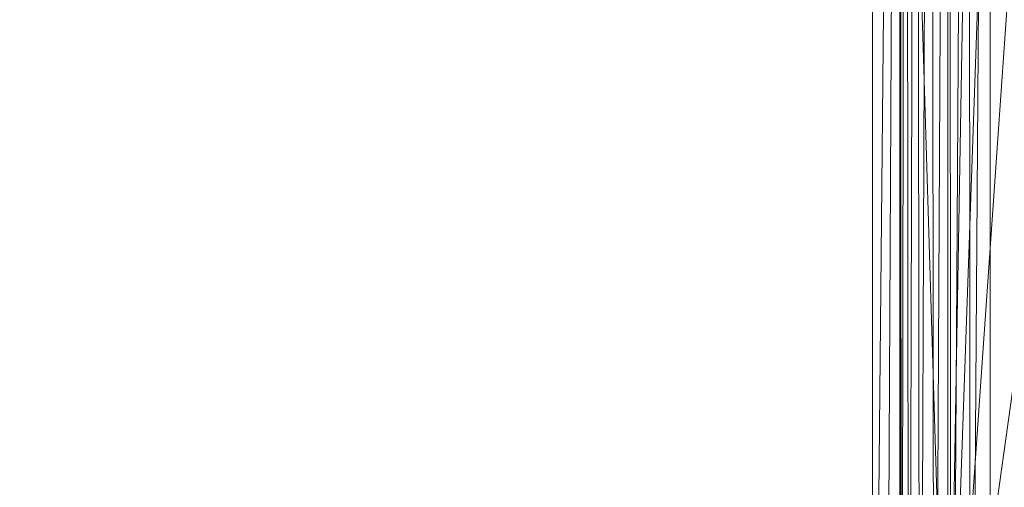
# Model space of a CAD drawing. Units: inches. Extents: x 0 to 204, y 0 to 264.
# Drawn here: x 84 to 89, y 157 to 159 of the extents above; entities that cross this region are included whole.
import ezdxf

# ---------------------------------------------------------------- set-up
doc = ezdxf.new("R2010")
doc.units = ezdxf.units.IN
doc.header["$MEASUREMENT"] = 0
doc.layers.get('0').update_dxf_attribs({"color": 10})

# ---------------------------------------------------------------- blocks, each defined once
blk = doc.blocks.new('ASTA-6SWIV-3D')
at = {"lineweight": 18}
mesh = blk.add_polyface(dxfattribs=at)
corners = [(-8.7322, -7.8681, 24), (-8.7322, 5.0503, 24), (-8.7322, 5.3812, 24.0369), (-8.7322, 5.6957, 24.146), (-8.7322, 5.9785, 24.3217), (-8.7322, 6.2156, 24.5554), (-8.7322, 6.3952, 24.8357), (-8.7322, 6.4291, 24.9028), (-8.7322, 6.4596, 24.9712), (-8.7322, 6.7545, 24.9086), (-8.7322, 6.8014, 24.8681), (-8.7322, 6.8262, 24.8124), (-8.7322, 6.8463, 24.7527), (-8.7322, 6.8669, 24.6932), (-8.7322, 6.7608, 24.3763), (-8.7322, 6.5863, 24.0914), (-8.7322, 6.3521, 23.8531), (-8.7322, 6.0702, 23.6735), (-8.7322, 5.7553, 23.562), (-8.7322, 5.4233, 23.5242), (-8.7322, -8.7505, 23.5242), (-8.7322, -8.7505, 23.8073), (-8.7322, -8.3163, 23.9231)]
mesh.append_faces([[corners[k] for k in face] for face in [(4, 17, 3)]], dxfattribs={"vtx0": -1, "vtx1": -1})
mesh.append_faces([[corners[k] for k in face] for face in [(0, 19, 20, 22), (19, 0, 1), (3, 17, 18, 2), (2, 18, 19, 1), (5, 14, 15, 4), (14, 5, 6, 13), (6, 12, 13)]], dxfattribs={"vtx0": -1, "vtx2": -1})
mesh.append_faces([[corners[k] for k in face] for face in [(4, 15, 16, 17)]], dxfattribs={"vtx0": -1, "vtx3": -1})
mesh.append_faces([[corners[k] for k in face] for face in [(6, 7, 9), (11, 12, 6)]], dxfattribs={"vtx1": -1, "vtx2": -1})
mesh.append_faces([[corners[k] for k in face] for face in [(20, 21, 22), (7, 8, 9)]], dxfattribs={"vtx2": -1})
mesh.append_faces([[corners[k] for k in face] for face in [(9, 10, 11, 6)]], dxfattribs={"vtx2": -1, "vtx3": -1})
mesh = blk.add_polyface(dxfattribs=at)
corners = [(-8.7322, 5.4233, 23.5242), (-8.5948, 5.4233, 22.745), (-8.5948, -8.9892, 22.745), (-8.6665, -8.8716, 23.1515), (-8.7322, -8.7505, 23.5242)]
mesh.append_faces([[corners[k] for k in face] for face in [(0, 1, 4)]], dxfattribs={"vtx1": -1})
mesh.append_faces([[corners[k] for k in face] for face in [(3, 4, 1)]], dxfattribs={"vtx1": -1, "vtx2": -1})
mesh.append_faces([[corners[k] for k in face] for face in [(1, 2, 3)]], dxfattribs={"vtx2": -1})
mesh = blk.add_polyface(dxfattribs=at)
corners = [(-8.1433, 5.4233, 22.3335), (-8.1433, -9.003, 22.3335), (-8.244, -9.003, 22.3523), (-8.3387, -9.003, 22.3911), (-8.4235, -9.003, 22.4485), (-8.4949, -9.003, 22.522), (-8.5498, -9.003, 22.6084), (-8.5859, -9.003, 22.7042), (-8.5907, -8.9956, 22.7243), (-8.5948, -8.9892, 22.745), (-8.5948, 5.4233, 22.745), (-8.5642, 5.4233, 22.64), (-8.5115, 5.4233, 22.5443), (-8.4392, 5.4233, 22.4622), (-8.3509, 5.4233, 22.3979), (-8.2506, 5.4233, 22.3543)]
mesh.append_faces([[corners[k] for k in face] for face in [(0, 2, 15), (8, 10, 7), (12, 6, 11)]], dxfattribs={"vtx0": -1, "vtx1": -1})
mesh.append_faces([[corners[k] for k in face] for face in [(15, 2, 3), (14, 3, 4), (12, 5, 6), (5, 12, 13)]], dxfattribs={"vtx0": -1, "vtx2": -1})
mesh.append_faces([[corners[k] for k in face] for face in [(9, 10, 8)]], dxfattribs={"vtx1": -1})
mesh.append_faces([[corners[k] for k in face] for face in [(14, 15, 3), (13, 14, 4), (4, 5, 13), (6, 7, 11), (10, 11, 7)]], dxfattribs={"vtx1": -1, "vtx2": -1})
mesh.append_faces([[corners[k] for k in face] for face in [(0, 1, 2)]], dxfattribs={"vtx2": -1})
mesh = blk.add_polyface(dxfattribs=at)
corners = [(-8.1433, -9.003, 22.3335), (-8.1433, 5.4233, 22.3335), (-2.7171, 5.4233, 22.0371), (2.7171, 5.4233, 22.0371), (8.1433, 5.4233, 22.3335), (8.1433, -9.003, 22.3335), (2.7171, -9.003, 22.0371), (-2.7171, -9.003, 22.0371)]
mesh.append_faces([[corners[k] for k in face] for face in [(5, 6, 3, 4)]], dxfattribs={"vtx1": -1})
mesh.append_faces([[corners[k] for k in face] for face in [(2, 3, 6, 7)]], dxfattribs={"vtx1": -1, "vtx3": -1})
mesh.append_faces([[corners[k] for k in face] for face in [(7, 0, 1, 2)]], dxfattribs={"vtx3": -1})
mesh = blk.add_polyface(dxfattribs=at)
corners = [(8.75, -7.8829, 24), (8.75, 5.0503, 24), (8.3544, 5.0503, 24), (8.3544, -7.25, 24), (8.4818, -7.6058, 24), (-8.7322, 5.0503, 24), (-8.7322, -7.8681, 24), (-8.4751, -7.5963, 24), (-8.3544, -7.25, 24), (-8.3544, 5.0503, 24)]
mesh.append_faces([[corners[k] for k in face] for face in [(3, 1, 2)]], dxfattribs={"vtx0": -1})
mesh.append_faces([[corners[k] for k in face] for face in [(0, 1, 3, 4)]], dxfattribs={"vtx1": -1})
mesh.append_faces([[corners[k] for k in face] for face in [(8, 9, 5), (6, 7, 8, 5)]], dxfattribs={"vtx2": -1})
mesh = blk.add_polyface(dxfattribs=at)
corners = [(-8.3544, -7.25, 24), (-2.7889, -7.25, 23.6315), (2.7889, -7.25, 23.6315), (8.3544, -7.25, 24), (8.3544, 5.0503, 24), (8.3545, 5.0559, 24), (8.3548, 5.0615, 24), (2.789, 5.0615, 23.6315), (-2.789, 5.0615, 23.6315), (-8.3548, 5.0615, 24), (-8.3545, 5.0559, 24), (-8.3544, 5.0503, 24), (4.9105, 5.0615, 23.772), (-4.9105, 5.0615, 23.772), (6.6327, 5.0615, 23.886), (-6.6327, 5.0615, 23.886), (7.4937, 5.0615, 23.943), (-7.4937, 5.0615, 23.943), (7.9243, 5.0615, 23.9715), (-7.9243, 5.0615, 23.9715), (8.1395, 5.0615, 23.9858), (-8.1395, 5.0615, 23.9858), (8.2472, 5.0615, 23.9929), (-8.2472, 5.0615, 23.9929), (8.301, 5.0615, 23.9965), (-8.301, 5.0615, 23.9965), (8.3279, 5.0615, 23.9983), (-8.3279, 5.0615, 23.9983), (8.3413, 5.0615, 23.9992), (-8.3413, 5.0615, 23.9992), (-5.5716, -7.25, 23.8157), (0, -7.25, 23.6315), (0, 5.0615, 23.6315), (5.5716, -7.25, 23.8157)]
mesh.append_faces([[corners[k] for k in face] for face in [(11, 29, 10), (12, 33, 14), (30, 15, 0), (15, 30, 13), (3, 14, 33), (5, 28, 4), (21, 0, 19), (7, 2, 12)]], dxfattribs={"vtx0": -1, "vtx1": -1})
mesh.append_faces([[corners[k] for k in face] for face in [(1, 8, 13), (21, 11, 0), (0, 17, 19), (2, 7, 32, 31), (0, 15, 17), (12, 2, 33), (11, 21, 23), (4, 24, 22), (11, 23, 25), (4, 22, 20), (4, 26, 24), (11, 25, 27), (4, 28, 26), (11, 27, 29)]], dxfattribs={"vtx0": -1, "vtx2": -1})
mesh.append_faces([[corners[k] for k in face] for face in [(3, 4, 20), (30, 1, 13), (18, 16, 3), (20, 18, 3), (16, 14, 3)]], dxfattribs={"vtx1": -1, "vtx2": -1})
mesh.append_faces([[corners[k] for k in face] for face in [(32, 8, 1, 31)]], dxfattribs={"vtx1": -1, "vtx3": -1})
mesh.append_faces([[corners[k] for k in face] for face in [(5, 6, 28), (29, 9, 10)]], dxfattribs={"vtx2": -1})

msp = doc.modelspace()

# ---------------------------------------------------------------- linework, layer by layer
at = {"lineweight": 18, "invisible_edges": 15}
for points in [[(85.70842, 160.71488, 24.61869), (85.65915, 159.04804, 24.85325), (85.80586, 159.91545, 24.80363)], [(85.65915, 159.04804, 24.85325), (85.72656, 158.52316, 24.96241), (85.80586, 159.91545, 24.80363)], [(85.80586, 159.91545, 24.80363), (85.72656, 158.52316, 24.96241), (85.96116, 159.78031, 24.90965)], [(85.96116, 159.78031, 24.90965), (85.72656, 158.52316, 24.96241), (85.88561, 158.43578, 25.06347)], [(85.88561, 158.43578, 25.06347), (86.09084, 159.46176, 25.03053), (85.96116, 159.78031, 24.90965)], [(85.36913, 159.13801, 24.52895), (85.39994, 158.93367, 24.58353), (85.4442, 159.62201, 24.51434)], [(85.39101, 159.10195, 24.59801), (85.43015, 158.88289, 24.57198), (85.45503, 159.63254, 24.50383)], [(85.4442, 159.62201, 24.51434), (85.39994, 158.93367, 24.58353), (85.54785, 159.39624, 24.56835)], [(85.43015, 158.88289, 24.57198), (85.46574, 159.09081, 24.49741), (85.45503, 159.63254, 24.50383)], [(85.6209, 159.40667, 24.75023), (85.58428, 159.60858, 24.66939), (85.54074, 159.07366, 24.73872)], [(85.54798, 159.16913, 24.6839), (85.54074, 159.07366, 24.73872), (85.58428, 159.60858, 24.66939)], [(86.93027, 159.61265, 14.89504), (86.88994, 158.94187, 14.91118), (86.82356, 159.07508, 14.91161)], [(86.93027, 159.61265, 14.89504), (86.95294, 159.40594, 14.94151), (86.88994, 158.94187, 14.91118)], [(86.86404, 159.29624, 24.67727), (86.83867, 159.06989, 24.71622), (86.87695, 159.55829, 24.67176)], [(86.83867, 159.06989, 24.71622), (86.89792, 159.34725, 24.67849), (86.87695, 159.55829, 24.67176)], [(83.78494, 159.40949, 15.18515), (83.80025, 159.51035, 15.03834), (83.7331, 158.41189, 15.1222)], [(83.80025, 159.51035, 15.03834), (83.83725, 159.08683, 14.98383), (83.75674, 158.41189, 15.06331)], [(85.35804, 159.51183, 14.94618), (85.437, 159.07558, 15.03659), (85.3563, 158.41189, 14.97237)], [(85.53251, 159.48787, 15.18515), (85.46699, 158.41189, 15.1222), (85.437, 159.07558, 15.03659)], [(87.00998, 158.885, 15.11819), (86.97453, 159.09573, 15.05645), (87.07198, 159.50406, 15.11797)], [(87.13407, 159.26178, 15.25), (87.00998, 158.885, 15.11819), (87.07198, 159.50406, 15.11797)], [(85.24353, 158.97812, 14.84676), (85.30132, 159.47225, 14.82862), (85.32755, 159.13844, 14.84794)], [(85.96596, 158.07541, 25.15538), (86.09084, 159.46176, 25.03053), (85.88561, 158.43578, 25.06347)], [(86.09084, 159.46176, 25.03053), (85.96596, 158.07541, 25.15538), (86.08343, 158.23885, 25.2011)], [(86.09084, 159.46176, 25.03053), (86.08343, 158.23885, 25.2011), (86.21989, 159.22492, 25.13794)], [(85.47233, 159.41026, 24.65982), (85.44422, 159.18671, 24.62899), (85.44096, 159.03719, 24.68948)], [(85.47233, 159.41026, 24.65982), (85.44096, 159.03719, 24.68948), (85.50042, 159.19019, 24.70512)], [(86.92896, 159.41818, 24.61113), (86.88402, 158.92844, 24.63714), (86.93709, 159.28119, 24.5788)], [(86.92896, 159.41818, 24.61113), (86.89755, 159.02462, 24.66321), (86.88402, 158.92844, 24.63714)], [(86.91204, 158.99738, 14.96996), (86.88994, 158.94187, 14.91118), (86.95294, 159.40594, 14.94151)], [(86.89755, 159.02462, 24.66321), (86.92896, 159.41818, 24.61113), (86.89792, 159.34725, 24.67849)], [(86.95294, 159.40594, 14.94151), (86.94987, 159.13112, 15.01103), (86.91204, 158.99738, 14.96996)], [(86.83867, 159.06989, 24.71622), (86.87195, 158.95598, 24.71042), (86.89792, 159.34725, 24.67849)], [(86.87195, 158.95598, 24.71042), (86.89755, 159.02462, 24.66321), (86.89792, 159.34725, 24.67849)], [(83.88256, 159.2927, 24.67197), (83.93085, 158.88424, 24.66264), (83.87202, 158.88349, 24.71954)], [(83.87202, 158.88349, 24.71954), (83.89545, 159.1756, 24.73478), (83.88256, 159.2927, 24.67197)], [(85.29329, 159.29683, 24.74255), (85.25285, 158.87137, 24.76364), (85.29261, 158.8857, 24.77746)], [(85.29329, 159.29683, 24.74255), (85.29261, 158.8857, 24.77746), (85.33392, 159.16645, 24.72326)], [(85.30032, 158.27228, 15.10313), (85.32714, 158.93796, 15.25), (85.36368, 159.31689, 15.12488)], [(85.36368, 159.31689, 15.12488), (85.37604, 158.63657, 15.04856), (85.30032, 158.27228, 15.10313)], [(85.36368, 159.31689, 15.12488), (85.42876, 159.29925, 15.04996), (85.37604, 158.63657, 15.04856)], [(85.37604, 158.63657, 15.04856), (85.42876, 159.29925, 15.04996), (85.5011, 158.9134, 15.01103)], [(85.5011, 158.9134, 15.01103), (85.48339, 159.28946, 14.91888), (85.41223, 158.54929, 14.94852)], [(85.41223, 158.54929, 14.94852), (85.48339, 159.28946, 14.91888), (85.46148, 158.82717, 14.90227)], [(85.51801, 159.16634, 14.89346), (85.46148, 158.82717, 14.90227), (85.48339, 159.28946, 14.91888)], [(83.75173, 159.10492, 24.49612), (83.77782, 158.88719, 24.57159), (83.7802, 159.27543, 24.52606)], [(83.7802, 159.27543, 24.52606), (83.77782, 158.88719, 24.57159), (83.82647, 159.1122, 24.59707)], [(85.29116, 158.87004, 24.45518), (85.32369, 159.2619, 24.43286), (85.34283, 158.94858, 24.36909)], [(85.32369, 159.2619, 24.43286), (85.29116, 158.87004, 24.45518), (85.31575, 158.88528, 24.50568)], [(85.36913, 159.13801, 24.52895), (85.32369, 159.2619, 24.43286), (85.31575, 158.88528, 24.50568)], [(85.32755, 159.13844, 14.84794), (85.34734, 159.25725, 14.90652), (85.33627, 158.84161, 14.88958)], [(85.329, 158.97539, 14.94618), (85.33627, 158.84161, 14.88958), (85.34734, 159.25725, 14.90652)], [(85.44422, 159.18671, 24.62899), (85.41481, 158.74906, 24.66942), (85.44096, 159.03719, 24.68948)], [(85.5186, 158.95858, 24.60813), (85.41481, 158.74906, 24.66942), (85.44422, 159.18671, 24.62899)], [(85.47974, 158.75213, 24.74496), (85.50042, 159.19019, 24.70512), (85.44096, 159.03719, 24.68948)], [(85.47974, 158.75213, 24.74496), (85.59173, 158.96274, 24.70759), (85.50042, 159.19019, 24.70512)], [(86.08343, 158.23885, 25.2011), (86.31272, 158.10961, 25.32397), (86.21989, 159.22492, 25.13794)], [(86.99649, 158.7642, 24.50183), (87.03782, 159.19076, 24.44025), (87.00031, 159.14423, 24.50357)], [(86.99649, 158.7642, 24.50183), (86.99746, 158.45494, 24.48362), (87.03782, 159.19076, 24.44025)], [(86.99746, 158.45494, 24.48362), (87.08514, 158.83325, 24.37957), (87.03782, 159.19076, 24.44025)], [(83.86867, 158.41189, 14.89724), (83.93123, 158.91071, 14.94618), (83.88892, 159.16013, 14.86086)], [(83.87202, 158.88349, 24.71954), (83.88155, 158.75026, 24.76657), (83.89545, 159.1756, 24.73478)], [(83.89545, 159.1756, 24.73478), (83.88155, 158.75026, 24.76657), (83.91414, 158.84721, 24.78096)], [(83.89113, 158.41189, 14.8427), (83.88892, 159.16013, 14.86086), (83.93421, 159.084, 14.82885)], [(83.91414, 158.84721, 24.78096), (83.94832, 159.13039, 24.7578), (83.89545, 159.1756, 24.73478)], [(84.00422, 158.89203, 24.76176), (83.94832, 159.13039, 24.7578), (83.91414, 158.84721, 24.78096)], [(85.24353, 158.97812, 14.84676), (85.32755, 159.13844, 14.84794), (85.2815, 158.41189, 14.82967)], [(85.29261, 158.8857, 24.77746), (85.32054, 158.7493, 24.76863), (85.33392, 159.16645, 24.72326)], [(85.30256, 158.42626, 24.56574), (85.3695, 158.47953, 24.62192), (85.36913, 159.13801, 24.52895)], [(85.31575, 158.88528, 24.50568), (85.30256, 158.42626, 24.56574), (85.36913, 159.13801, 24.52895)], [(85.30897, 158.41189, 14.8427), (85.32755, 159.13844, 14.84794), (85.33627, 158.84161, 14.88958)], [(85.33392, 159.16645, 24.72326), (85.32054, 158.7493, 24.76863), (85.33469, 158.83846, 24.72363)], [(85.32622, 158.86116, 24.66474), (85.33927, 159.16758, 24.67348), (85.33469, 158.83846, 24.72363)], [(85.33392, 159.16645, 24.72326), (85.33469, 158.83846, 24.72363), (85.33927, 159.16758, 24.67348)], [(85.39994, 158.93367, 24.58353), (85.36913, 159.13801, 24.52895), (85.3695, 158.47953, 24.62192)], [(85.51801, 159.16634, 14.89346), (85.56262, 159.02071, 14.91161), (85.46148, 158.82717, 14.90227)], [(85.52551, 158.84141, 24.7255), (85.54074, 159.07366, 24.73872), (85.54798, 159.16913, 24.6839)], [(85.54201, 159.08307, 24.64442), (85.52551, 158.84141, 24.7255), (85.54798, 159.16913, 24.6839)], [(86.95211, 158.76418, 24.56235), (86.95069, 159.13361, 24.55261), (86.89436, 158.47282, 24.6223)], [(86.90937, 158.86652, 24.6165), (86.89436, 158.47282, 24.6223), (86.95069, 159.13361, 24.55261)], [(86.95069, 159.13361, 24.55261), (86.95211, 158.76418, 24.56235), (87.00031, 159.14423, 24.50357)], [(87.00031, 159.14423, 24.50357), (86.95211, 158.76418, 24.56235), (86.99649, 158.7642, 24.50183)], [(83.75173, 159.10492, 24.49612), (83.75449, 158.86553, 24.42439), (83.7332, 158.43066, 24.5271)], [(83.75678, 158.43599, 24.58575), (83.77782, 158.88719, 24.57159), (83.75173, 159.10492, 24.49612)], [(83.79448, 158.44061, 24.63657), (83.82647, 159.1122, 24.59707), (83.77782, 158.88719, 24.57159)], [(83.84385, 158.44421, 24.67625), (83.93085, 158.88424, 24.66264), (83.82647, 159.1122, 24.59707)], [(83.93421, 159.084, 14.82885), (83.98982, 158.9116, 14.84676), (83.93387, 158.41189, 14.82853)], [(85.39101, 159.10195, 24.59801), (85.32622, 158.86116, 24.66474), (85.35625, 158.44411, 24.67626)], [(85.40561, 158.4405, 24.63658), (85.43015, 158.88289, 24.57198), (85.39101, 159.10195, 24.59801)], [(85.44331, 158.43588, 24.58576), (85.46574, 159.09081, 24.49741), (85.43015, 158.88289, 24.57198)], [(85.46689, 158.43054, 24.52711), (85.50257, 158.83661, 24.42702), (85.46574, 159.09081, 24.49741)], [(85.51644, 158.68436, 24.69795), (85.52551, 158.84141, 24.7255), (85.54201, 159.08307, 24.64442)], [(85.51644, 158.68436, 24.69795), (85.54201, 159.08307, 24.64442), (85.58498, 158.8537, 24.62874)], [(86.88568, 158.30094, 15.01103), (86.97453, 159.09573, 15.05645), (86.95649, 158.28181, 15.10145)], [(86.97453, 159.09573, 15.05645), (87.00998, 158.885, 15.11819), (86.95649, 158.28181, 15.10145)], [(85.42683, 158.67557, 24.73322), (85.44096, 159.03719, 24.68948), (85.41481, 158.74906, 24.66942)], [(85.44096, 159.03719, 24.68948), (85.42683, 158.67557, 24.73322), (85.47974, 158.75213, 24.74496)], [(85.54074, 159.07366, 24.73872), (85.52551, 158.84141, 24.7255), (85.5195, 158.7457, 24.78025)], [(85.5195, 158.7457, 24.78025), (85.59173, 158.9706, 24.79408), (85.54074, 159.07366, 24.73872)], [(85.59173, 158.9706, 24.79408), (85.61288, 158.1317, 24.94777), (85.65915, 159.04804, 24.85325)], [(85.61288, 158.1317, 24.94777), (85.72656, 158.52316, 24.96241), (85.65915, 159.04804, 24.85325)], [(86.83624, 158.88036, 24.71508), (86.8176, 158.67445, 24.75191), (86.83867, 159.06989, 24.71622)], [(86.83867, 159.06989, 24.71622), (86.8176, 158.67445, 24.75191), (86.87195, 158.95598, 24.71042)], [(86.8516, 158.50834, 14.90662), (86.82356, 159.07508, 14.91161), (86.88994, 158.94187, 14.91118)], [(86.86622, 158.65388, 24.72055), (86.87009, 158.66372, 24.66776), (86.89755, 159.02462, 24.66321)], [(86.87195, 158.95598, 24.71042), (86.86622, 158.65388, 24.72055), (86.89755, 159.02462, 24.66321)], [(86.88402, 158.92844, 24.63714), (86.89755, 159.02462, 24.66321), (86.87009, 158.66372, 24.66776)], [(86.88994, 158.94187, 14.91118), (86.91204, 158.99738, 14.96996), (86.87418, 158.48968, 14.96066)], [(86.87418, 158.48968, 14.96066), (86.91204, 158.99738, 14.96996), (86.91959, 158.73954, 15.01103)], [(85.3211, 158.41189, 14.92584), (85.33627, 158.84161, 14.88958), (85.329, 158.97539, 14.94618)], [(85.3695, 158.47953, 24.62192), (85.48935, 158.52092, 24.64792), (85.39994, 158.93367, 24.58353)], [(86.86622, 158.65388, 24.72055), (86.87195, 158.95598, 24.71042), (86.8176, 158.67445, 24.75191)], [(86.87418, 158.48968, 14.96066), (86.8516, 158.50834, 14.90662), (86.88994, 158.94187, 14.91118)], [(83.87202, 158.88349, 24.71954), (83.93085, 158.88424, 24.66264), (83.87907, 158.44843, 24.72273)], [(83.94894, 158.45699, 24.81692), (84.00422, 158.89203, 24.76176), (83.91414, 158.84721, 24.78096)], [(85.29261, 158.8857, 24.77746), (85.25285, 158.87137, 24.76364), (85.25116, 158.4569, 24.81692)], [(85.26591, 158.4718, 24.48167), (85.31575, 158.88528, 24.50568), (85.29116, 158.87004, 24.45518)], [(85.30256, 158.42626, 24.56574), (85.31575, 158.88528, 24.50568), (85.26591, 158.4718, 24.48167)], [(85.29599, 158.4566, 24.81357), (85.32054, 158.7493, 24.76863), (85.29261, 158.8857, 24.77746)], [(86.88402, 158.92844, 24.63714), (86.87009, 158.66372, 24.66776), (86.90937, 158.86652, 24.6165)], [(87.06018, 158.2913, 15.25), (86.95649, 158.28181, 15.10145), (87.00998, 158.885, 15.11819)], [(83.86912, 158.4524, 24.7664), (83.88155, 158.75026, 24.76657), (83.87202, 158.88349, 24.71954)], [(83.88155, 158.75026, 24.76657), (83.9041, 158.45669, 24.81356), (83.91414, 158.84721, 24.78096)], [(85.31339, 158.50802, 24.40914), (85.26591, 158.4718, 24.48167), (85.29116, 158.87004, 24.45518)], [(85.32054, 158.7493, 24.76863), (85.33098, 158.45231, 24.76641), (85.33469, 158.83846, 24.72363)], [(85.32102, 158.44834, 24.72274), (85.32622, 158.86116, 24.66474), (85.33469, 158.83846, 24.72363)], [(85.52551, 158.84141, 24.7255), (85.51644, 158.68436, 24.69795), (85.50718, 158.51401, 24.76741)], [(85.5195, 158.7457, 24.78025), (85.52551, 158.84141, 24.7255), (85.50718, 158.51401, 24.76741)], [(85.43918, 158.33862, 14.89765), (85.41223, 158.54929, 14.94852), (85.46148, 158.82717, 14.90227)], [(85.43918, 158.33862, 14.89765), (85.46148, 158.82717, 14.90227), (85.5101, 158.40619, 14.91161)], [(85.41481, 158.74906, 24.66942), (85.39927, 158.36337, 24.69194), (85.39695, 158.36018, 24.73858)], [(85.39695, 158.36018, 24.73858), (85.42683, 158.67557, 24.73322), (85.41481, 158.74906, 24.66942)], [(85.48935, 158.52092, 24.64792), (85.39927, 158.36337, 24.69194), (85.41481, 158.74906, 24.66942)], [(85.46998, 158.42335, 24.77389), (85.47974, 158.75213, 24.74496), (85.42683, 158.67557, 24.73322)], [(85.46998, 158.42335, 24.77389), (85.56256, 158.52629, 24.74726), (85.47974, 158.75213, 24.74496)], [(85.56256, 158.53453, 24.83793), (85.5195, 158.7457, 24.78025), (85.50718, 158.51401, 24.76741)], [(86.95503, 158.39393, 24.56868), (86.95211, 158.76418, 24.56235), (86.89436, 158.47282, 24.6223)], [(86.95503, 158.39393, 24.56868), (86.99649, 158.7642, 24.50183), (86.95211, 158.76418, 24.56235)], [(86.99746, 158.45494, 24.48362), (86.99649, 158.7642, 24.50183), (86.95503, 158.39393, 24.56868)], [(85.39695, 158.36018, 24.73858), (85.42866, 158.30513, 24.7805), (85.42683, 158.67557, 24.73322)], [(85.42866, 158.30513, 24.7805), (85.46998, 158.42335, 24.77389), (85.42683, 158.67557, 24.73322)], [(85.51644, 158.68436, 24.69795), (85.49647, 158.27103, 24.73587), (85.50718, 158.51401, 24.76741)], [(85.51644, 158.68436, 24.69795), (85.5575, 158.44251, 24.66613), (85.49647, 158.27103, 24.73587)], [(86.83249, 158.3509, 24.76905), (86.8176, 158.67445, 24.75191), (86.79005, 158.36248, 24.78026)], [(86.79005, 158.36248, 24.78026), (86.8176, 158.67445, 24.75191), (86.80844, 158.46449, 24.75288)], [(86.83249, 158.3509, 24.76905), (86.86622, 158.65388, 24.72055), (86.8176, 158.67445, 24.75191)], [(86.86622, 158.65388, 24.72055), (86.83249, 158.3509, 24.76905), (86.85443, 158.28574, 24.73206)], [(86.84318, 158.20633, 24.70034), (86.88165, 158.45185, 24.6542), (86.87009, 158.66372, 24.66776)], [(86.85443, 158.28574, 24.73206), (86.84318, 158.20633, 24.70034), (86.87009, 158.66372, 24.66776)], [(86.87009, 158.66372, 24.66776), (86.86622, 158.65388, 24.72055), (86.85443, 158.28574, 24.73206)], [(85.37604, 158.63657, 15.04856), (85.34503, 158.03077, 15.04768), (85.30032, 158.27228, 15.10313)], [(85.37604, 158.63657, 15.04856), (85.45865, 158.17108, 15.01103), (85.34503, 158.03077, 15.04768)], [(85.38893, 157.92158, 14.92569), (85.41223, 158.54929, 14.94852), (85.43918, 158.33862, 14.89765)], [(85.41223, 158.54929, 14.94852), (85.38893, 157.92158, 14.92569), (85.45865, 158.17108, 15.01103)], [(85.494, 158.2157, 24.82296), (85.56256, 158.53453, 24.83793), (85.50718, 158.51401, 24.76741)], [(85.494, 158.2157, 24.82296), (85.50718, 158.51401, 24.76741), (85.49509, 158.24012, 24.77968)], [(85.50718, 158.51401, 24.76741), (85.49647, 158.27103, 24.73587), (85.49509, 158.24012, 24.77968)], [(85.61288, 158.1317, 24.94777), (85.61289, 157.23353, 25.04873), (85.72656, 158.52316, 24.96241)], [(85.72656, 158.52316, 24.96241), (85.75074, 157.24074, 25.12798), (85.88561, 158.43578, 25.06347)], [(86.84003, 158.08717, 14.91867), (86.76448, 158.44274, 14.91161), (86.8516, 158.50834, 14.90662)], [(86.87418, 158.48968, 14.96066), (86.84003, 158.08717, 14.91867), (86.8516, 158.50834, 14.90662)], [(85.26591, 158.4718, 24.48167), (85.25175, 157.8664, 24.56099), (85.30256, 158.42626, 24.56574)], [(85.28394, 158.06745, 24.44919), (85.25175, 157.8664, 24.56099), (85.26591, 158.4718, 24.48167)], [(85.30256, 158.42626, 24.56574), (85.32646, 157.87367, 24.6619), (85.3695, 158.47953, 24.62192)], [(85.3695, 158.47953, 24.62192), (85.32646, 157.87367, 24.6619), (85.4601, 158.08326, 24.6877)], [(86.76448, 158.44274, 14.91161), (86.84003, 158.08717, 14.91867), (86.79323, 157.72646, 14.89552)], [(86.87418, 158.48968, 14.96066), (86.88079, 158.23758, 15.01103), (86.84003, 158.08717, 14.91867)], [(86.89103, 157.86343, 24.66283), (86.89436, 158.47282, 24.6223), (86.85394, 158.03719, 24.6919)], [(86.89436, 158.47282, 24.6223), (86.89103, 157.86343, 24.66283), (86.95503, 158.39393, 24.56868)], [(86.95503, 158.39393, 24.56868), (86.96574, 157.8523, 24.56227), (86.99746, 158.45494, 24.48362)], [(87.03009, 158.00973, 24.45444), (86.99746, 158.45494, 24.48362), (86.96574, 157.8523, 24.56227)], [(85.30256, 158.42626, 24.56574), (85.25175, 157.8664, 24.56099), (85.28516, 157.96625, 24.60756)], [(85.28516, 157.96625, 24.60756), (85.32646, 157.87367, 24.6619), (85.30256, 158.42626, 24.56574)], [(85.46998, 158.42335, 24.77389), (85.42866, 158.30513, 24.7805), (85.4424, 157.94402, 24.81855)], [(85.5101, 158.40619, 14.91161), (85.43915, 157.91354, 14.89345), (85.43918, 158.33862, 14.89765)], [(85.53339, 158.08984, 24.78694), (85.46998, 158.42335, 24.77389), (85.4424, 157.94402, 24.81855)], [(85.86931, 157.24693, 25.19616), (85.96596, 158.07541, 25.15538), (85.88561, 158.43578, 25.06347)], [(86.95503, 158.39393, 24.56868), (86.89103, 157.86343, 24.66283), (86.93717, 157.93722, 24.6102)], [(86.93717, 157.93722, 24.6102), (86.96574, 157.8523, 24.56227), (86.95503, 158.39393, 24.56868)], [(85.39927, 158.36337, 24.69194), (85.38256, 158.05407, 24.73682), (85.39695, 158.36018, 24.73858)], [(85.38256, 158.05407, 24.73682), (85.39927, 158.36337, 24.69194), (85.4601, 158.08326, 24.6877)], [(85.38256, 158.05407, 24.73682), (85.39544, 157.93704, 24.79962), (85.39695, 158.36018, 24.73858)], [(85.42866, 158.30513, 24.7805), (85.39695, 158.36018, 24.73858), (85.39544, 157.93704, 24.79962)], [(86.79329, 158.05819, 24.8074), (86.79005, 158.36248, 24.78026), (86.78064, 158.04861, 24.79069)], [(86.79005, 158.36248, 24.78026), (86.79329, 158.05819, 24.8074), (86.83249, 158.3509, 24.76905)], [(86.79329, 158.05819, 24.8074), (86.83391, 157.9279, 24.78812), (86.83249, 158.3509, 24.76905)], [(86.85443, 158.28574, 24.73206), (86.83249, 158.3509, 24.76905), (86.83391, 157.9279, 24.78812)], [(85.43918, 158.33862, 14.89765), (85.43915, 157.91354, 14.89345), (85.38893, 157.92158, 14.92569)], [(85.42866, 158.30513, 24.7805), (85.39544, 157.93704, 24.79962), (85.4424, 157.94402, 24.81855)], [(86.8563, 157.17325, 15.03723), (86.88568, 158.30094, 15.01103), (86.95649, 158.28181, 15.10145)], [(85.28277, 158.17103, 15.25), (85.30032, 158.27228, 15.10313), (85.2331, 157.17325, 15.18706)], [(85.34503, 158.03077, 15.04768), (85.29445, 157.17325, 15.07713), (85.30032, 158.27228, 15.10313)], [(85.48213, 157.82036, 24.77067), (85.49647, 158.27103, 24.73587), (85.53001, 158.03132, 24.70351)], [(85.48213, 157.82036, 24.77067), (85.49509, 158.24012, 24.77968), (85.49647, 158.27103, 24.73587)], [(85.98518, 158.15931, 26.20594), (86.04213, 158.24625, 26.06896), (85.85757, 158.1676, 26.02771)], [(85.85757, 158.1676, 26.02771), (86.04213, 158.24625, 26.06896), (85.90199, 158.22731, 25.84468)], [(86.28322, 157.9674, 26.06656), (86.04213, 158.24625, 26.06896), (85.98518, 158.15931, 26.20594)], [(86.85443, 158.28574, 24.73206), (86.83391, 157.9279, 24.78812), (86.83928, 157.92915, 24.73832)], [(86.83928, 157.92915, 24.73832), (86.84318, 158.20633, 24.70034), (86.85443, 158.28574, 24.73206)], [(86.96699, 157.17325, 15.18706), (86.95649, 158.28181, 15.10145), (87.06018, 158.2913, 15.25)], [(85.49509, 158.24012, 24.77968), (85.48213, 157.82036, 24.77067), (85.48253, 157.84243, 24.82469)], [(85.48253, 157.84243, 24.82469), (85.494, 158.2157, 24.82296), (85.49509, 158.24012, 24.77968)], [(85.48317, 157.87279, 24.86874), (85.494, 158.2157, 24.82296), (85.48253, 157.84243, 24.82469)], [(85.494, 158.2157, 24.82296), (85.48317, 157.87279, 24.86874), (85.53339, 158.09846, 24.88177)], [(86.08343, 158.23885, 25.2011), (85.96596, 158.07541, 25.15538), (85.98789, 157.25313, 25.26434)], [(86.31272, 158.10961, 25.32397), (86.08343, 158.23885, 25.2011), (86.0872, 157.25832, 25.32144)], [(86.83494, 157.64315, 14.93927), (86.84003, 158.08717, 14.91867), (86.88079, 158.23758, 15.01103)], [(86.84318, 158.20633, 24.70034), (86.83928, 157.92915, 24.73832), (86.85394, 158.03719, 24.6919)], [(85.80155, 157.9674, 25.93242), (85.81215, 158.05543, 26.16766), (85.85757, 158.1676, 26.02771)], [(85.85757, 158.1676, 26.02771), (85.81215, 158.05543, 26.16766), (85.98518, 158.15931, 26.20594)], [(85.99967, 158.01781, 26.3495), (85.98518, 158.15931, 26.20594), (85.81215, 158.05543, 26.16766)], [(85.99967, 158.01781, 26.3495), (86.28322, 157.9674, 26.06656), (85.98518, 158.15931, 26.20594)], [(85.39544, 157.93704, 24.79962), (85.38256, 158.05407, 24.73682), (85.37202, 157.64489, 24.78437)], [(85.43085, 157.64561, 24.72749), (85.37202, 157.64489, 24.78437), (85.38256, 158.05407, 24.73682)], [(85.79538, 157.94171, 26.2792), (85.81215, 158.05543, 26.16766), (85.76259, 157.88101, 26.0723)], [(85.81215, 158.05543, 26.16766), (85.79538, 157.94171, 26.2792), (85.99967, 158.01781, 26.3495)], [(86.79329, 158.05819, 24.8074), (86.75285, 157.63274, 24.8285), (86.7926, 157.64711, 24.84231)], [(86.83391, 157.9279, 24.78812), (86.79329, 158.05819, 24.8074), (86.7926, 157.64711, 24.84231)], [(86.83494, 157.64315, 14.93927), (86.79323, 157.72646, 14.89552), (86.84003, 158.08717, 14.91867)], [(85.92129, 157.85225, 26.4343), (85.99967, 158.01781, 26.3495), (85.79538, 157.94171, 26.2792)], [(85.99967, 158.01781, 26.3495), (85.92129, 157.85225, 26.4343), (86.22895, 157.72199, 26.26144)], [(85.28516, 157.96625, 24.60756), (85.25175, 157.8664, 24.56099), (85.27632, 157.55, 24.6454)], [(85.28516, 157.96625, 24.60756), (85.27632, 157.55, 24.6454), (85.32646, 157.87367, 24.6619)], [(86.24426, 157.88101, 26.20644), (86.24551, 157.84145, 26.04492), (86.31728, 157.99027, 25.9125)], [(85.36867, 157.17325, 14.9621), (85.43012, 157.67216, 15.01103), (85.38893, 157.92158, 14.92569)], [(85.37202, 157.64489, 24.78437), (85.38155, 157.51173, 24.83141), (85.39544, 157.93704, 24.79962)], [(85.39544, 157.93704, 24.79962), (85.38155, 157.51173, 24.83141), (85.41416, 157.60867, 24.84581)], [(85.40406, 157.17325, 14.89934), (85.38893, 157.92158, 14.92569), (85.43915, 157.91354, 14.89345)], [(85.39544, 157.93704, 24.79962), (85.41416, 157.60867, 24.84581), (85.4424, 157.94402, 24.81855)], [(85.41416, 157.60867, 24.84581), (85.50422, 157.65339, 24.82662), (85.4424, 157.94402, 24.81855)], [(85.43915, 157.91354, 14.89345), (85.48925, 157.67298, 14.91161), (85.43387, 157.17325, 14.89338)], [(85.74728, 157.72199, 26.1273), (85.92129, 157.85225, 26.4343), (85.79538, 157.94171, 26.2792)], [(85.89788, 157.75485, 25.95111), (85.76259, 157.88101, 26.0723), (85.87917, 157.93108, 25.77855)], [(86.7926, 157.64711, 24.84231), (86.82054, 157.51077, 24.83347), (86.83391, 157.9279, 24.78812)], [(86.83391, 157.9279, 24.78812), (86.82054, 157.51077, 24.83347), (86.83469, 157.59992, 24.78846)], [(86.83469, 157.59992, 24.78846), (86.82622, 157.62252, 24.72959), (86.83928, 157.92915, 24.73832)], [(86.83391, 157.9279, 24.78812), (86.83469, 157.59992, 24.78846), (86.83928, 157.92915, 24.73832)], [(86.89103, 157.86343, 24.66283), (86.90563, 157.20186, 24.70141), (86.93717, 157.93722, 24.6102)], [(86.9433, 157.19724, 24.65065), (86.96574, 157.8523, 24.56227), (86.93717, 157.93722, 24.6102)], [(85.25175, 157.8664, 24.56099), (85.25449, 157.62689, 24.48924), (85.23321, 157.19202, 24.59197)], [(85.2568, 157.19735, 24.65063), (85.27632, 157.55, 24.6454), (85.25175, 157.8664, 24.56099)], [(85.27632, 157.55, 24.6454), (85.29446, 157.20197, 24.7014), (85.32646, 157.87367, 24.6619)], [(85.34384, 157.20557, 24.7411), (85.43085, 157.64561, 24.72749), (85.32646, 157.87367, 24.6619)], [(85.48253, 157.84243, 24.82469), (85.4772, 157.55532, 24.88473), (85.48317, 157.87279, 24.86874)], [(85.50253, 157.63716, 24.92816), (85.48317, 157.87279, 24.86874), (85.4772, 157.55532, 24.88473)], [(85.92129, 157.85225, 26.4343), (85.73196, 157.56297, 26.1823), (85.88162, 157.71151, 26.4662)], [(85.89788, 157.75485, 25.95111), (85.79776, 157.56297, 26.07087), (85.76259, 157.88101, 26.0723)], [(85.92129, 157.85225, 26.4343), (85.88162, 157.71151, 26.4662), (86.18807, 157.56297, 26.37649)], [(86.24426, 157.88101, 26.20644), (86.21342, 157.70981, 26.12465), (86.24551, 157.84145, 26.04492)], [(86.24426, 157.88101, 26.20644), (86.22278, 157.56297, 26.25182), (86.21342, 157.70981, 26.12465)], [(86.89103, 157.86343, 24.66283), (86.82622, 157.62252, 24.72959), (86.85626, 157.20547, 24.74111)], [(86.96689, 157.19191, 24.59198), (87.00257, 157.59797, 24.49187), (86.96574, 157.8523, 24.56227)], [(85.48253, 157.84243, 24.82469), (85.47673, 157.51184, 24.83961), (85.4772, 157.55532, 24.88473)], [(85.48213, 157.82036, 24.77067), (85.47673, 157.51184, 24.83961), (85.48253, 157.84243, 24.82469)], [(85.47673, 157.51184, 24.83961), (85.48213, 157.82036, 24.77067), (85.47677, 157.51135, 24.79565)], [(85.48213, 157.82036, 24.77067), (85.50253, 157.62013, 24.74089), (85.47677, 157.51135, 24.79565)], [(86.14341, 157.73409, 25.99335), (85.89788, 157.75485, 25.95111), (86.09414, 157.80838, 25.81365)], [(86.14341, 157.73409, 25.99335), (86.24551, 157.84145, 26.04492), (86.21342, 157.70981, 26.12465)], [(86.24551, 157.84145, 26.04492), (86.14341, 157.73409, 25.99335), (86.21284, 157.84126, 25.85334)], [(86.03986, 157.56297, 26.00854), (85.89788, 157.75485, 25.95111), (86.14341, 157.73409, 25.99335)], [(86.1513, 157.56297, 26.07434), (86.14341, 157.73409, 25.99335), (86.21342, 157.70981, 26.12465)], [(86.74264, 157.73953, 14.91161), (86.79323, 157.72646, 14.89552), (86.75113, 157.17325, 14.89599)], [(86.83494, 157.64315, 14.93927), (86.80897, 157.17325, 14.90756), (86.79323, 157.72646, 14.89552)], [(86.83494, 157.64315, 14.93927), (86.84198, 157.73562, 15.01103), (86.82803, 157.17325, 14.97703)], [(85.36911, 157.21377, 24.83124), (85.38155, 157.51173, 24.83141), (85.37202, 157.64489, 24.78437)], [(85.37202, 157.64489, 24.78437), (85.43085, 157.64561, 24.72749), (85.37905, 157.2098, 24.78761)], [(85.40411, 157.21805, 24.87842), (85.41416, 157.60867, 24.84581), (85.38155, 157.51173, 24.83141)], [(85.44891, 157.21835, 24.88178), (85.50422, 157.65339, 24.82662), (85.41416, 157.60867, 24.84581)], [(86.7926, 157.64711, 24.84231), (86.75285, 157.63274, 24.8285), (86.75119, 157.21827, 24.88178)], [(86.79598, 157.21796, 24.87843), (86.82054, 157.51077, 24.83347), (86.7926, 157.64711, 24.84231)], [(86.82104, 157.2097, 24.78762), (86.82622, 157.62252, 24.72959), (86.83469, 157.59992, 24.78846)], [(86.83469, 157.59992, 24.78846), (86.82054, 157.51077, 24.83347), (86.83098, 157.21367, 24.83125)], [(85.47505, 157.21949, 24.89426), (85.4772, 157.55532, 24.88473), (85.47673, 157.51184, 24.83961)], [(85.47673, 157.51184, 24.83961), (85.47677, 157.51135, 24.79565), (85.47505, 157.21422, 24.83626)], [(85.97525, 157.24364, 25.99939), (85.84568, 157.24364, 26.46464), (85.73069, 157.24364, 26.31171)], [(86.15182, 157.24364, 26.42678), (85.79827, 157.24364, 26.07322), (85.75854, 157.24364, 26.375), (85.85005, 157.24364, 26.46651)], [(85.97525, 157.24364, 25.99939), (86.09991, 157.24364, 26.0341), (85.97034, 157.24364, 26.49936), (85.84568, 157.24364, 26.46464)], [(85.97034, 157.24364, 26.49936), (86.09991, 157.24364, 26.0341), (86.2149, 157.24364, 26.18704), (86.18807, 157.24364, 26.37649)]]:
    msp.add_3dface(points, dxfattribs=at)

# ---------------------------------------------------------------- block references
msp.add_blockref('ASTA-6SWIV-3D', (96.72505, 162.15947))

doc.saveas('drawing.dxf')
